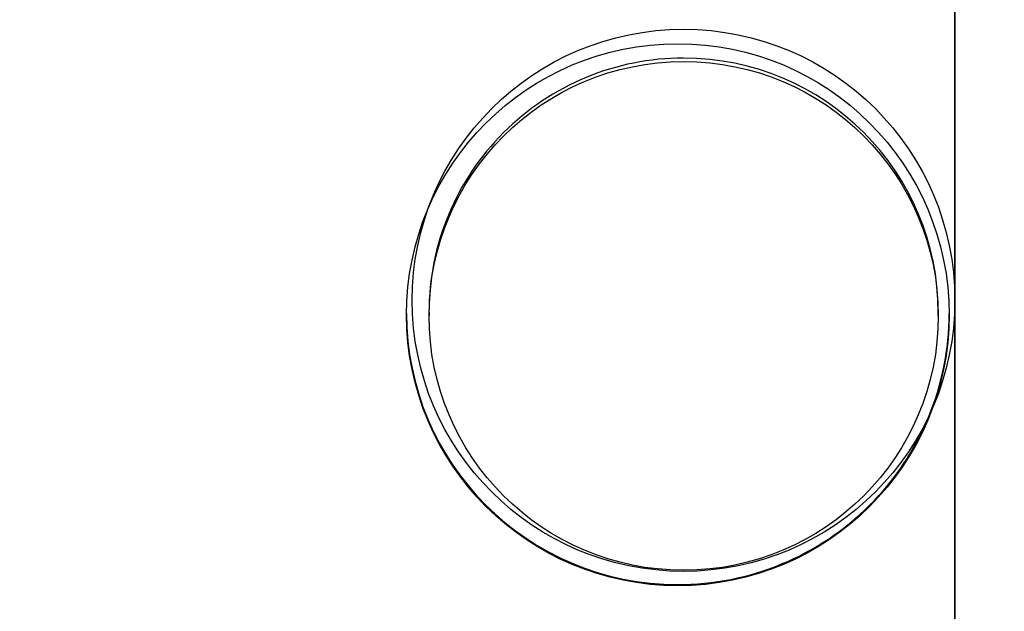
# Model space of a CAD drawing. Units: millimetres. Extents: x 0 to 1938, y 0 to 1367.
# Drawn here: x 649 to 661, y 774 to 782 of the extents above; entities that cross this region are included whole.
import ezdxf

# ---------------------------------------------------------------- set-up
doc = ezdxf.new("R2010")
doc.units = ezdxf.units.MM
doc.layers.add('AV_sys', color=7, linetype='Continuous')

# ---------------------------------------------------------------- blocks, each defined once
blk = doc.blocks.new('FXP308_t')
at = {"layer": 'AV_sys', "color": 7, "linetype": 'Continuous', "lineweight": 25}
for p, q in [((2772.534, 631.185), (2772.534, 631.144)), ((2778.634, 631.144), (2778.634, 631.185))]:
    blk.add_line(p, q, dxfattribs=at)
blk.add_circle((2775.584, 631.144), 3.05, dxfattribs=at)
for centre, start, end in [((2775.583, 631.185), 89.9971, 179.9975), ((2775.584, 631.185), 0.0029, 90.0025)]:
    blk.add_arc(centre, 3.05, start, end, dxfattribs=at)
blk.add_ellipse((2775.514, 631.158), major_axis=(-3.25, 0), ratio=0.999905, dxfattribs=at)
for start_param, end_param in [(0, 1.570796), (1.570796, 3.141593)]:
    blk.add_ellipse((2775.514, 631.172), major_axis=(-3.25, 0), ratio=0.999905, start_param=start_param, end_param=end_param, dxfattribs=at)
at = {"layer": 'AV_sys', "lineweight": -3}
for points, knots in [([(2778.832, 631.331), (2778.832, 633.126), (2777.377, 634.581), (2775.582, 634.581), (2775.582, 634.581), (2773.788, 634.581), (2772.332, 633.126), (2772.332, 631.331), (2772.332, 631.331), (2772.332, 629.536), (2773.788, 628.081), (2775.582, 628.081), (2775.582, 628.081), (2777.377, 628.081), (2778.832, 629.536), (2778.832, 631.331), (2778.832, 685.178), (2778.832, 523.637), (2778.832, 631.331)], [0, 0, 0, 0, 0.2, 0.2, 0.2, 0.2, 0.4, 0.4, 0.4, 0.4, 0.6, 0.6, 0.6, 0.6, 1, 1, 1, 1.0001, 1.0001, 1.0001, 1.0001]), ([(2749.17, 527.809), (2749.17, 527.809), (2863.004, 527.809), (2863.004, 527.809), (2863.004, 527.809), (2863.966, 527.809), (2864.754, 528.59), (2864.754, 529.544), (2864.754, 529.544), (2864.754, 529.544), (2864.754, 663.805), (2864.754, 663.805), (2864.754, 663.805), (2864.754, 664.759), (2863.966, 665.54), (2863.004, 665.54), (2863.004, 665.54), (2825.293, 665.54), (2786.88, 665.54), (2749.169, 665.54)], [0, 0, 0, 0, 0.166667, 0.166667, 0.166667, 0.166667, 0.333333, 0.333333, 0.333333, 0.333333, 0.5, 0.5, 0.5, 0.5, 0.666667, 0.666667, 0.666667, 0.666667, 1, 1, 1, 1])]:
    blk.add_open_spline(points, degree=3, knots=knots, dxfattribs=at)

msp = doc.modelspace()

# ---------------------------------------------------------------- block references
at = {"layer": 'AV_sys'}
msp.add_blockref('FXP308_t', (-2118.903, 146.83), dxfattribs=at)

doc.saveas('drawing.dxf')
